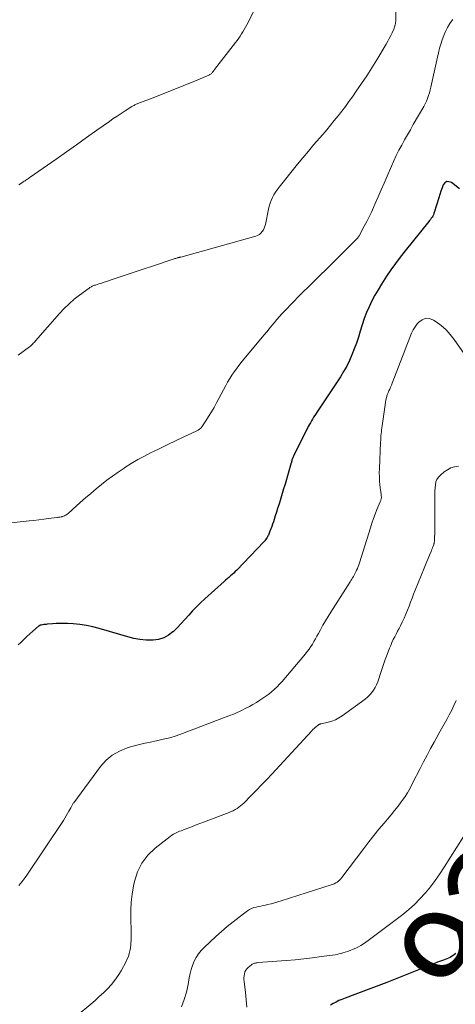
# Model space of a CAD drawing. Units: feet. Extents: x 1980000 to 1985012, y 515000 to 520000.
# Drawn here: x 1981706 to 1981791, y 516444 to 516636 of the extents above; entities that cross this region are included whole.
import ezdxf
from ezdxf.enums import TextEntityAlignment as Align

# ---------------------------------------------------------------- set-up
doc = ezdxf.new("R2010")
doc.units = ezdxf.units.FT
doc.header["$LTSCALE"] = 100
doc.header["$MEASUREMENT"] = 0
for name, color, linetype, lineweight in [('CONTOUR INDEX', 32, 'Continuous', 25), ('CONTOUR INDEX LABEL', 7, 'Continuous', 15), ('CONTOUR INTERMEDIATE', 40, 'Continuous', 15)]:
    doc.layers.add(name, color=color, linetype=linetype, lineweight=lineweight)
doc.styles.add('slant', font='romans.shx', dxfattribs={"oblique": 14.999978})

msp = doc.modelspace()

# ---------------------------------------------------------------- linework, layer by layer
at = {"layer": 'CONTOUR INDEX', "flags": 128}
for points, elevation in [([(1981791.75, 516603.03), (1981790.16, 516604.27), (1981789.69, 516604.44), (1981789.26, 516604.45), (1981788.9, 516604.23), (1981788.58, 516603.85), (1981788.33, 516603.23), (1981788.1, 516602.6), (1981787.88, 516601.96), (1981787.68, 516601.31), (1981786.82, 516598.44), (1981786.74, 516598.2), (1981786.64, 516597.96), (1981786.51, 516597.73), (1981786.38, 516597.51), (1981786.22, 516597.3), (1981786.07, 516597.09), (1981785.91, 516596.88), (1981785.75, 516596.68), (1981781.12, 516590.94), (1981780.17, 516589.73), (1981779.25, 516588.5), (1981778.36, 516587.24), (1981777.49, 516585.97), (1981777.18, 516585.5), (1981776.51, 516584.44), (1981775.85, 516583.36), (1981775.24, 516582.27), (1981774.64, 516581.16), (1981774.09, 516580.03), (1981773.59, 516578.88), (1981773.15, 516577.71), (1981772.76, 516576.51), (1981772.38, 516575.24), (1981772.01, 516574.08), (1981771.62, 516572.93), (1981771.2, 516571.79), (1981770.75, 516570.66), (1981770.26, 516569.55), (1981769.73, 516568.46), (1981769.13, 516567.4), (1981768.49, 516566.37), (1981763.97, 516559.55), (1981763.74, 516559.19), (1981763.51, 516558.84), (1981763.28, 516558.48), (1981763.06, 516558.11), (1981762.85, 516557.75), (1981762.64, 516557.38), (1981762.43, 516557.01), (1981762.24, 516556.63), (1981759.35, 516550.87), (1981759.28, 516550.72), (1981759.21, 516550.57), (1981759.16, 516550.42), (1981759.1, 516550.26), (1981759.04, 516550.07), (1981759.02, 516550.01), (1981759, 516549.94), (1981758.99, 516549.88), (1981758.98, 516549.81), (1981758.96, 516549.74), (1981758.95, 516549.67), (1981758.93, 516549.61), (1981758.91, 516549.54), (1981757.69, 516545.42), (1981757.42, 516544.5), (1981757.14, 516543.59), (1981756.87, 516542.68), (1981756.59, 516541.76), (1981756.46, 516541.35), (1981756.24, 516540.65), (1981756.02, 516539.94), (1981755.8, 516539.24), (1981755.57, 516538.54), (1981755.43, 516538.08), (1981755.27, 516537.61), (1981755.11, 516537.14), (1981754.93, 516536.68), (1981754.75, 516536.22), (1981754.52, 516535.64), (1981754.44, 516535.47), (1981754.36, 516535.31), (1981754.28, 516535.14), (1981754.18, 516534.98), (1981754.14, 516534.91), (1981754.01, 516534.72), (1981753.88, 516534.53), (1981753.73, 516534.35), (1981753.58, 516534.18), (1981748.28, 516528.65), (1981747.99, 516528.35), (1981747.69, 516528.05), (1981747.38, 516527.77), (1981747.06, 516527.49), (1981746.74, 516527.22), (1981746.42, 516526.94), (1981746.1, 516526.66), (1981745.79, 516526.38), (1981742.02, 516523.01), (1981741.21, 516522.26), (1981740.41, 516521.48), (1981739.65, 516520.67), (1981738.91, 516519.84), (1981738.17, 516519.01), (1981737.42, 516518.19), (1981736.64, 516517.39), (1981735.86, 516516.6), (1981735.83, 516516.58), (1981734.97, 516515.91), (1981734.05, 516515.39), (1981733.03, 516515.09), (1981731.95, 516514.94), (1981731.78, 516514.94), (1981730.57, 516514.97), (1981729.37, 516515.08), (1981728.18, 516515.29), (1981727.01, 516515.59), (1981721.43, 516517.26), (1981720.18, 516517.58), (1981718.92, 516517.85), (1981717.65, 516518.03), (1981716.36, 516518.14), (1981715.24, 516518.21), (1981714.51, 516518.23), (1981713.77, 516518.24), (1981713.04, 516518.21), (1981712.31, 516518.16), (1981711.3, 516518.07), (1981711.07, 516518.05), (1981710.84, 516518.02), (1981710.62, 516517.99), (1981710.39, 516517.95), (1981710.08, 516517.9), (1981710.01, 516517.89), (1981709.94, 516517.87), (1981709.88, 516517.84), (1981709.81, 516517.82), (1981709.75, 516517.79), (1981709.69, 516517.75), (1981709.63, 516517.71), (1981709.58, 516517.67), (1981708.47, 516516.7), (1981707.89, 516516.18), (1981707.32, 516515.66), (1981706.75, 516515.12), (1981706.19, 516514.58), (1981705.63, 516514.04)], 940), ([(1981791.05, 516453.8), (1981790.78, 516453.59), (1981790.5, 516453.39), (1981790.2, 516453.21), (1981789.89, 516453.04), (1981789.58, 516452.9), (1981789.26, 516452.76), (1981788.94, 516452.63), (1981788.61, 516452.51), (1981788.06, 516452.32), (1981787.46, 516452.1), (1981786.85, 516451.88), (1981786.25, 516451.65), (1981785.66, 516451.42), (1981777.57, 516448.18), (1981776.01, 516447.57), (1981774.46, 516446.96), (1981772.9, 516446.37), (1981771.34, 516445.79), (1981769.4, 516445.08), (1981768.81, 516444.85), (1981768.22, 516444.61), (1981767.65, 516444.34), (1981767.08, 516444.06), (1981766.57, 516443.72)], 920)]:
    msp.add_lwpolyline(points, dxfattribs=dict(at, elevation=elevation))
at = {"layer": 'CONTOUR INTERMEDIATE', "flags": 128}
for points, elevation in [([(1981779.46, 516644.68), (1981779.31, 516635.99), (1981779.3, 516635.76), (1981779.28, 516635.53), (1981779.24, 516635.3), (1981779.2, 516635.07), (1981779.14, 516634.85), (1981779.07, 516634.63), (1981778.99, 516634.41), (1981778.9, 516634.2), (1981778.58, 516633.5), (1981778.31, 516632.94), (1981778.03, 516632.39), (1981777.73, 516631.84), (1981777.43, 516631.31), (1981775.59, 516628.23), (1981774.63, 516626.67), (1981773.65, 516625.13), (1981772.63, 516623.61), (1981771.6, 516622.1), (1981770.84, 516621.02), (1981770.16, 516620.07), (1981769.47, 516619.12), (1981768.76, 516618.19), (1981768.04, 516617.27), (1981767.31, 516616.35), (1981766.57, 516615.45), (1981765.82, 516614.55), (1981765.06, 516613.67), (1981764.41, 516612.92), (1981763.32, 516611.67), (1981762.25, 516610.4), (1981761.18, 516609.12), (1981760.14, 516607.83), (1981756.55, 516603.37), (1981756.18, 516602.88), (1981755.84, 516602.39), (1981755.53, 516601.87), (1981755.24, 516601.33), (1981754.99, 516600.78), (1981754.77, 516600.22), (1981754.6, 516599.64), (1981754.46, 516599.05), (1981753.89, 516596.11), (1981753.78, 516595.73), (1981753.65, 516595.36), (1981753.46, 516595.02), (1981753.25, 516594.69), (1981752.98, 516594.4), (1981752.69, 516594.16), (1981752.35, 516593.97), (1981751.99, 516593.83), (1981737.36, 516589.74), (1981737.28, 516589.72), (1981737.2, 516589.7), (1981737.12, 516589.68), (1981737.03, 516589.66), (1981736.95, 516589.64), (1981736.87, 516589.62), (1981736.79, 516589.6), (1981736.7, 516589.58), (1981736.53, 516589.53), (1981736.37, 516589.48), (1981736.2, 516589.43), (1981736.04, 516589.38), (1981735.87, 516589.33), (1981731.8, 516587.97), (1981730.23, 516587.44), (1981728.66, 516586.92), (1981727.09, 516586.39), (1981725.52, 516585.87), (1981723.39, 516585.15), (1981722.89, 516584.98), (1981722.38, 516584.82), (1981721.88, 516584.65), (1981721.37, 516584.49), (1981720.68, 516584.27), (1981720.52, 516584.22), (1981720.36, 516584.16), (1981720.21, 516584.1), (1981720.05, 516584.03), (1981719.9, 516583.95), (1981719.75, 516583.87), (1981719.61, 516583.78), (1981719.47, 516583.69), (1981717.59, 516582.31), (1981716.54, 516581.49), (1981715.54, 516580.63), (1981714.59, 516579.7), (1981713.68, 516578.73), (1981708.98, 516573.36), (1981708.84, 516573.21), (1981708.71, 516573.05), (1981708.57, 516572.9), (1981708.44, 516572.75), (1981708.3, 516572.6), (1981708.15, 516572.45), (1981708, 516572.32), (1981707.84, 516572.2), (1981705.6, 516570.58)], 948), ([(1981752.63, 516639.8), (1981750.22, 516635.04), (1981749.98, 516634.59), (1981749.74, 516634.14), (1981749.48, 516633.7), (1981749.22, 516633.27), (1981748.95, 516632.84), (1981748.66, 516632.42), (1981748.37, 516632), (1981748.06, 516631.6), (1981743.96, 516626.32), (1981743.88, 516626.21), (1981743.8, 516626.11), (1981743.71, 516626.01), (1981743.63, 516625.9), (1981743.55, 516625.8), (1981743.46, 516625.7), (1981743.37, 516625.61), (1981743.28, 516625.52), (1981743.16, 516625.42), (1981743.05, 516625.34), (1981742.93, 516625.27), (1981742.81, 516625.21), (1981739.44, 516623.83), (1981737.65, 516623.1), (1981735.86, 516622.37), (1981734.07, 516621.66), (1981732.27, 516620.95), (1981728.98, 516619.68), (1981728.82, 516619.61), (1981728.67, 516619.55), (1981728.52, 516619.48), (1981728.36, 516619.41), (1981728.22, 516619.34), (1981728.07, 516619.26), (1981727.92, 516619.18), (1981727.78, 516619.09), (1981726.49, 516618.28), (1981725.71, 516617.77), (1981724.94, 516617.26), (1981724.17, 516616.74), (1981723.41, 516616.21), (1981720.97, 516614.47), (1981718.98, 516613.06), (1981717, 516611.66), (1981715.02, 516610.26), (1981713.03, 516608.86), (1981707.94, 516605.3), (1981707.78, 516605.19), (1981707.61, 516605.08), (1981707.45, 516604.96), (1981707.28, 516604.85), (1981707.11, 516604.74), (1981706.95, 516604.63), (1981706.78, 516604.53), (1981706.61, 516604.42), (1981706.34, 516604.24), (1981706.04, 516604.05), (1981705.73, 516603.85)], 952), ([(1981790.46, 516636.11), (1981789.97, 516635.54), (1981789.84, 516635.32), (1981789.42, 516634.56), (1981789.03, 516633.77), (1981788.69, 516632.97), (1981788.38, 516632.15), (1981788.11, 516631.31), (1981787.86, 516630.47), (1981787.64, 516629.62), (1981787.44, 516628.77), (1981786.29, 516623.47), (1981786.16, 516622.91), (1981786.02, 516622.35), (1981785.87, 516621.79), (1981785.71, 516621.23), (1981785.52, 516620.69), (1981785.3, 516620.15), (1981785.05, 516619.63), (1981784.78, 516619.12), (1981782.73, 516615.59), (1981782.16, 516614.59), (1981781.59, 516613.59), (1981781.02, 516612.59), (1981780.46, 516611.58), (1981779.92, 516610.56), (1981779.4, 516609.54), (1981778.92, 516608.5), (1981778.45, 516607.44), (1981777.62, 516605.49), (1981777.05, 516604.16), (1981776.48, 516602.83), (1981775.9, 516601.51), (1981775.31, 516600.19), (1981774.96, 516599.41), (1981774.54, 516598.49), (1981774.1, 516597.57), (1981773.64, 516596.66), (1981773.16, 516595.76), (1981772.15, 516593.87), (1981772.12, 516593.81), (1981772.09, 516593.76), (1981772.06, 516593.71), (1981772.03, 516593.66), (1981771.99, 516593.59), (1981771.9, 516593.48), (1981770.46, 516592.03), (1981769.76, 516591.32), (1981769.05, 516590.61), (1981768.33, 516589.91), (1981767.62, 516589.2), (1981762.69, 516584.33), (1981762.68, 516584.32), (1981762.66, 516584.3), (1981762.65, 516584.29), (1981762.63, 516584.27), (1981762.57, 516584.22), (1981762.55, 516584.2), (1981762.54, 516584.19), (1981762.52, 516584.17), (1981762.51, 516584.16), (1981760.91, 516582.6), (1981760.17, 516581.88), (1981759.45, 516581.15), (1981758.73, 516580.4), (1981758.03, 516579.65), (1981757.69, 516579.29), (1981757.16, 516578.71), (1981756.64, 516578.13), (1981756.12, 516577.54), (1981755.62, 516576.95), (1981755.11, 516576.35), (1981754.61, 516575.75), (1981754.11, 516575.14), (1981753.61, 516574.54), (1981749.64, 516569.77), (1981749.15, 516569.17), (1981748.67, 516568.56), (1981748.2, 516567.93), (1981747.74, 516567.31), (1981747.31, 516566.67), (1981746.89, 516566.01), (1981746.49, 516565.34), (1981746.11, 516564.66), (1981744.34, 516561.3), (1981743.84, 516560.4), (1981743.33, 516559.51), (1981742.78, 516558.63), (1981742.22, 516557.77), (1981741.43, 516556.6), (1981741.23, 516556.35), (1981741, 516556.13), (1981740.75, 516555.95), (1981740.47, 516555.79), (1981737.84, 516554.56), (1981736.34, 516553.85), (1981734.85, 516553.15), (1981733.36, 516552.44), (1981731.88, 516551.72), (1981731.55, 516551.57), (1981730.24, 516550.9), (1981728.95, 516550.2), (1981727.69, 516549.45), (1981726.45, 516548.67), (1981726.28, 516548.55), (1981725.15, 516547.78), (1981724.04, 516547), (1981722.95, 516546.18), (1981721.87, 516545.34), (1981720.81, 516544.48), (1981719.77, 516543.61), (1981718.73, 516542.72), (1981717.71, 516541.82), (1981715.36, 516539.71), (1981715.19, 516539.58), (1981715.02, 516539.45), (1981714.83, 516539.35), (1981714.64, 516539.25), (1981714.28, 516539.1), (1981714.26, 516539.09), (1981714.24, 516539.08), (1981714.22, 516539.08), (1981714.2, 516539.07), (1981714.11, 516539.05), (1981714.09, 516539.05), (1981714.07, 516539.04), (1981714.05, 516539.04), (1981714.03, 516539.03), (1981713.77, 516538.99), (1981713.62, 516538.96), (1981713.47, 516538.94), (1981713.32, 516538.91), (1981713.17, 516538.89), (1981711.56, 516538.69), (1981710.61, 516538.57), (1981709.65, 516538.45), (1981708.7, 516538.34), (1981707.74, 516538.24), (1981699.44, 516537.35)], 944), ([(1981795.36, 516566.94), (1981790.72, 516573.64), (1981789.94, 516574.63), (1981789.11, 516575.54), (1981788.17, 516576.36), (1981787.16, 516577.11), (1981786.66, 516577.44), (1981785.89, 516577.72), (1981785.16, 516577.78), (1981784.47, 516577.51), (1981783.82, 516577.03), (1981783.51, 516576.67), (1981783.08, 516576.1), (1981782.7, 516575.5), (1981782.37, 516574.87), (1981782.1, 516574.21), (1981781.85, 516573.53), (1981781.6, 516572.86), (1981781.34, 516572.19), (1981781.09, 516571.52), (1981778.6, 516565.14), (1981778.45, 516564.75), (1981778.29, 516564.36), (1981778.13, 516563.97), (1981777.97, 516563.59), (1981777.77, 516563.13), (1981777.71, 516562.97), (1981777.64, 516562.81), (1981777.58, 516562.65), (1981777.53, 516562.49), (1981777.48, 516562.32), (1981777.43, 516562.15), (1981777.4, 516561.98), (1981777.37, 516561.81), (1981776.66, 516556.82), (1981776.6, 516556.42), (1981776.55, 516556.02), (1981776.5, 516555.62), (1981776.46, 516555.22), (1981776.42, 516554.82), (1981776.38, 516554.41), (1981776.36, 516554.01), (1981776.33, 516553.61), (1981776.1, 516548.42), (1981776.09, 516547.64), (1981776.1, 516546.86), (1981776.15, 516546.08), (1981776.22, 516545.3), (1981776.35, 516544.23), (1981776.38, 516543.99), (1981776.4, 516543.74), (1981776.43, 516543.5), (1981776.46, 516543.25), (1981776.48, 516543.05), (1981776.49, 516542.91), (1981776.49, 516542.77), (1981776.47, 516542.63), (1981776.45, 516542.48), (1981776.41, 516542.34), (1981776.37, 516542.21), (1981776.32, 516542.07), (1981776.27, 516541.94), (1981775.64, 516540.46), (1981775.29, 516539.58), (1981774.95, 516538.7), (1981774.64, 516537.81), (1981774.35, 516536.91), (1981772.2, 516530.04), (1981772.08, 516529.67), (1981771.95, 516529.31), (1981771.81, 516528.95), (1981771.66, 516528.59), (1981771.6, 516528.44), (1981771.47, 516528.16), (1981771.34, 516527.89), (1981771.19, 516527.63), (1981771.03, 516527.36), (1981770.87, 516527.11), (1981770.7, 516526.85), (1981770.54, 516526.59), (1981770.38, 516526.33), (1981766.63, 516520.44), (1981766.1, 516519.59), (1981765.58, 516518.73), (1981765.08, 516517.86), (1981764.6, 516516.98), (1981764.21, 516516.26), (1981763.92, 516515.74), (1981763.63, 516515.22), (1981763.33, 516514.71), (1981763.03, 516514.2), (1981762.72, 516513.7), (1981762.38, 516513.21), (1981762.03, 516512.74), (1981761.66, 516512.28), (1981757.11, 516506.91), (1981756.64, 516506.38), (1981756.14, 516505.86), (1981755.62, 516505.37), (1981755.08, 516504.9), (1981754.52, 516504.45), (1981753.95, 516504.02), (1981753.36, 516503.62), (1981752.76, 516503.23), (1981752.1, 516502.82), (1981751.43, 516502.41), (1981750.75, 516502.03), (1981750.06, 516501.66), (1981749.36, 516501.31), (1981748.79, 516501.04), (1981748.37, 516500.84), (1981747.94, 516500.65), (1981747.51, 516500.47), (1981747.08, 516500.3), (1981737.69, 516496.75), (1981736.45, 516496.32), (1981735.2, 516495.93), (1981733.93, 516495.62), (1981732.64, 516495.34), (1981731.36, 516495.08), (1981730.07, 516494.8), (1981728.8, 516494.47), (1981727.53, 516494.12), (1981726.87, 516493.93), (1981725.37, 516493.32), (1981723.99, 516492.54), (1981722.78, 516491.51), (1981721.69, 516490.31), (1981716.45, 516483.24), (1981716.37, 516483.12), (1981716.29, 516483.01), (1981716.22, 516482.88), (1981716.16, 516482.76), (1981716.1, 516482.63), (1981716.03, 516482.51), (1981715.97, 516482.38), (1981715.9, 516482.26), (1981715.53, 516481.58), (1981715.27, 516481.13), (1981715, 516480.67), (1981714.72, 516480.23), (1981714.44, 516479.79), (1981707.16, 516468.93), (1981706.9, 516468.55), (1981706.63, 516468.17), (1981706.35, 516467.8), (1981706.06, 516467.44), (1981705.76, 516467.09)], 936), ([(1981791.54, 516548.93), (1981790.79, 516548.8), (1981790.06, 516548.57), (1981789.39, 516548.22), (1981788.76, 516547.79), (1981788.03, 516547.18), (1981787.65, 516546.78), (1981787.34, 516546.33), (1981787.15, 516545.83), (1981787.03, 516545.29), (1981786.98, 516544.71), (1981786.94, 516544.13), (1981786.93, 516543.56), (1981786.92, 516542.98), (1981786.92, 516540.22), (1981786.92, 516539.23), (1981786.92, 516538.25), (1981786.91, 516537.26), (1981786.9, 516536.27), (1981786.87, 516534.54), (1981786.87, 516534.42), (1981786.86, 516534.3), (1981786.85, 516534.19), (1981786.83, 516534.07), (1981786.81, 516533.96), (1981786.79, 516533.84), (1981786.76, 516533.73), (1981786.72, 516533.62), (1981786.6, 516533.31), (1981786.5, 516533.04), (1981786.4, 516532.78), (1981786.29, 516532.52), (1981786.18, 516532.26), (1981785.87, 516531.54), (1981785.61, 516530.92), (1981785.34, 516530.29), (1981785.09, 516529.67), (1981784.83, 516529.04), (1981783.09, 516524.7), (1981782.78, 516523.92), (1981782.48, 516523.14), (1981782.18, 516522.36), (1981781.89, 516521.57), (1981781.6, 516520.79), (1981781.28, 516520.01), (1981780.94, 516519.25), (1981780.58, 516518.49), (1981780.22, 516517.78), (1981779.95, 516517.23), (1981779.67, 516516.69), (1981779.39, 516516.14), (1981779.1, 516515.6), (1981778.82, 516515.06), (1981778.56, 516514.51), (1981778.31, 516513.95), (1981778.08, 516513.38), (1981777.62, 516512.17), (1981777.25, 516511.2), (1981776.9, 516510.21), (1981776.57, 516509.23), (1981776.24, 516508.23), (1981775.98, 516507.4), (1981775.78, 516506.83), (1981775.55, 516506.27), (1981775.27, 516505.73), (1981774.97, 516505.21), (1981774.62, 516504.72), (1981774.24, 516504.26), (1981773.8, 516503.84), (1981773.34, 516503.46), (1981768.84, 516500.19), (1981768.2, 516499.78), (1981767.53, 516499.42), (1981766.82, 516499.15), (1981766.08, 516498.93), (1981764.72, 516498.62), (1981764.64, 516498.6), (1981764.57, 516498.58), (1981764.5, 516498.56), (1981764.43, 516498.54), (1981764.36, 516498.51), (1981764.29, 516498.48), (1981764.23, 516498.44), (1981764.17, 516498.39), (1981763.81, 516498.11), (1981763.58, 516497.92), (1981763.35, 516497.72), (1981763.13, 516497.51), (1981762.92, 516497.29), (1981755.11, 516488.84), (1981754.12, 516487.78), (1981753.12, 516486.72), (1981752.11, 516485.68), (1981751.1, 516484.63), (1981749.67, 516483.18), (1981749.36, 516482.88), (1981749.03, 516482.6), (1981748.69, 516482.34), (1981748.34, 516482.1), (1981747.97, 516481.88), (1981747.59, 516481.67), (1981747.2, 516481.49), (1981746.8, 516481.33), (1981741.81, 516479.45), (1981741.08, 516479.18), (1981740.35, 516478.9), (1981739.62, 516478.62), (1981738.89, 516478.35), (1981738.04, 516478.02), (1981737.73, 516477.9), (1981737.43, 516477.78), (1981737.12, 516477.66), (1981736.82, 516477.53), (1981736.68, 516477.47), (1981736.31, 516477.3), (1981735.95, 516477.11), (1981735.61, 516476.89), (1981735.29, 516476.65), (1981732.38, 516474.38), (1981730.95, 516473), (1981729.76, 516471.47), (1981728.91, 516469.72), (1981728.3, 516467.83), (1981728.12, 516467), (1981727.85, 516465.4), (1981727.65, 516463.8), (1981727.58, 516462.18), (1981727.58, 516460.55), (1981727.67, 516458.23), (1981727.68, 516457.76), (1981727.69, 516457.3), (1981727.68, 516456.83), (1981727.66, 516456.37), (1981727.63, 516455.9), (1981727.58, 516455.44), (1981727.52, 516454.98), (1981727.44, 516454.52), (1981727.4, 516454.33), (1981727.28, 516453.78), (1981727.12, 516453.25), (1981726.91, 516452.74), (1981726.66, 516452.23), (1981725.7, 516450.45), (1981725.13, 516449.51), (1981724.51, 516448.6), (1981723.81, 516447.75), (1981723.06, 516446.93), (1981722.26, 516446.16), (1981721.45, 516445.4), (1981720.62, 516444.66), (1981719.78, 516443.94), (1981717.1, 516441.68)], 932), ([(1981791.08, 516503.19), (1981790.66, 516502.24), (1981790.22, 516501.29), (1981789.74, 516500.36), (1981789.25, 516499.45), (1981788.74, 516498.54), (1981788.22, 516497.63), (1981787.72, 516496.72), (1981787.21, 516495.8), (1981786.81, 516495.08), (1981786.11, 516493.8), (1981785.42, 516492.51), (1981784.74, 516491.22), (1981784.08, 516489.92), (1981782.6, 516487.02), (1981782.1, 516486.08), (1981781.57, 516485.16), (1981780.99, 516484.26), (1981780.38, 516483.39), (1981779.74, 516482.54), (1981779.08, 516481.69), (1981778.41, 516480.87), (1981777.72, 516480.05), (1981777.04, 516479.26), (1981776.01, 516478.05), (1981775, 516476.83), (1981774.02, 516475.58), (1981773.05, 516474.32), (1981768.78, 516468.61), (1981768.58, 516468.37), (1981768.35, 516468.13), (1981768.11, 516467.93), (1981767.85, 516467.73), (1981767.58, 516467.57), (1981767.29, 516467.41), (1981767, 516467.29), (1981766.69, 516467.18), (1981756.92, 516464.08), (1981756.27, 516463.88), (1981755.62, 516463.69), (1981754.96, 516463.52), (1981754.3, 516463.36), (1981753.89, 516463.27), (1981753.43, 516463.17), (1981752.97, 516463.07), (1981752.51, 516462.97), (1981752.04, 516462.88), (1981751.59, 516462.76), (1981751.16, 516462.6), (1981750.75, 516462.39), (1981750.36, 516462.13), (1981748.75, 516460.91), (1981747.58, 516460), (1981746.43, 516459.07), (1981745.31, 516458.1), (1981744.21, 516457.11), (1981741.91, 516454.99), (1981741.33, 516454.38), (1981740.8, 516453.73), (1981740.36, 516453.02), (1981739.97, 516452.28), (1981739.66, 516451.49), (1981739.39, 516450.69), (1981739.18, 516449.88), (1981739, 516449.05), (1981738.78, 516447.73), (1981738.45, 516446.25), (1981738.03, 516444.81), (1981737.48, 516443.42)], 928), ([(1981793.72, 516478.49), (1981788.75, 516470.63), (1981787.89, 516469.34), (1981787, 516468.07), (1981786.06, 516466.84), (1981785.09, 516465.63), (1981785.03, 516465.56), (1981784.02, 516464.45), (1981782.97, 516463.38), (1981781.85, 516462.39), (1981780.68, 516461.44), (1981773.95, 516456.36), (1981773.48, 516456.02), (1981773, 516455.7), (1981772.51, 516455.4), (1981772.01, 516455.12), (1981771.49, 516454.86), (1981770.97, 516454.63), (1981770.43, 516454.42), (1981769.89, 516454.22), (1981768.98, 516453.93), (1981768.6, 516453.81), (1981768.22, 516453.72), (1981767.84, 516453.64), (1981767.45, 516453.57), (1981764.8, 516453.2), (1981763.08, 516452.98), (1981761.36, 516452.77), (1981759.64, 516452.6), (1981757.92, 516452.45), (1981752.42, 516452.02), (1981752.25, 516452), (1981752.09, 516451.98), (1981751.92, 516451.95), (1981751.76, 516451.91), (1981751.6, 516451.86), (1981751.45, 516451.79), (1981751.31, 516451.71), (1981751.18, 516451.61), (1981750.52, 516451.08), (1981750.26, 516450.82), (1981750.04, 516450.53), (1981749.88, 516450.21), (1981749.77, 516449.86), (1981749.71, 516449.48), (1981749.68, 516449.11), (1981749.68, 516448.74), (1981749.71, 516448.36), (1981749.98, 516446.21), (1981750.14, 516444.76), (1981750.26, 516443.31)], 924)]:
    msp.add_lwpolyline(points, dxfattribs=dict(at, elevation=elevation))

# ---------------------------------------------------------------- texts
at = {"layer": 'CONTOUR INDEX LABEL', "style": 'slant', "oblique": 15}
msp.add_text('920', height=20, rotation=54.7257, dxfattribs=at).set_placement((1981799.51, 516466.11, 920), align=Align.MIDDLE_CENTER)

doc.saveas('drawing.dxf')
